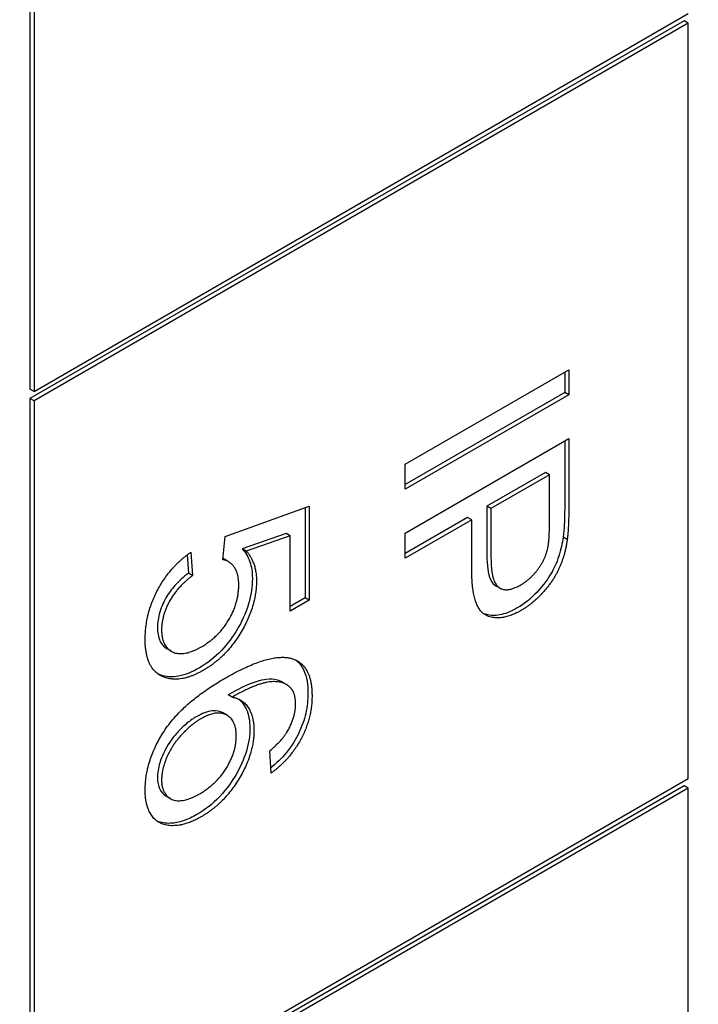
# Model space of a CAD drawing. Units: millimetres. Extents: x 373 to 5016, y 47 to 6538.
# Drawn here: x 1774 to 1777, y 5054 to 5058 of the extents above; entities that cross this region are included whole.
import ezdxf

# ---------------------------------------------------------------- set-up
doc = ezdxf.new("R2010")
doc.units = ezdxf.units.MM
doc.header["$LTSCALE"] = 24
doc.layers.add('Visible Edges(Hillmar_metric)', color=7, linetype='Continuous', lineweight=25)

msp = doc.modelspace()

# ---------------------------------------------------------------- linework, layer by layer
at = {"layer": 'Visible Edges(Hillmar_metric)'}
for p, q in [((1774.3718, 5059.9361), (1774.3718, 5056.4524)), ((1774.3907, 5059.9252), (1774.3907, 5056.4415)), ((1774.3907, 5056.4415), (1777.4076, 5058.1834)), ((1777.3888, 5058.1507), (1774.3718, 5056.4088)), ((1777.4076, 5058.1398), (1774.3907, 5056.398)), ((1777.4076, 5058.1398), (1777.3888, 5058.1507)), ((1777.4076, 5054.6561), (1777.4076, 5058.1398)), ((1776.103, 5056.1061), (1776.8572, 5056.5415)), ((1776.8384, 5056.5306), (1776.8384, 5056.4369)), ((1776.8572, 5056.5415), (1776.8572, 5056.426)), ((1774.3907, 5056.4415), (1774.3718, 5056.4524)), ((1776.8384, 5056.4369), (1776.103, 5056.0123)), ((1776.8572, 5056.426), (1776.8384, 5056.4369)), ((1774.3718, 5056.4088), (1774.3718, 5052.9251)), ((1774.3907, 5056.398), (1774.3718, 5056.4088)), ((1774.3907, 5056.398), (1774.3907, 5052.9142)), ((1776.8572, 5056.426), (1776.103, 5055.9905)), ((1776.103, 5055.7881), (1776.8572, 5056.2235)), ((1776.8384, 5056.2127), (1776.8384, 5055.9058)), ((1776.8572, 5056.2235), (1776.8572, 5055.895)), ((1776.103, 5055.9905), (1776.103, 5056.1061)), ((1776.7493, 5056.0675), (1776.4796, 5055.9118)), ((1776.7681, 5056.0566), (1776.4985, 5055.9009)), ((1776.7681, 5056.0566), (1776.7493, 5056.0675)), ((1776.7681, 5055.8336), (1776.7681, 5056.0566)), ((1775.273, 5055.7723), (1775.6605, 5055.9117)), ((1775.6416, 5055.9049), (1775.6416, 5055.4897)), ((1775.6605, 5055.9117), (1775.6605, 5055.4788)), ((1776.4796, 5055.9118), (1776.4796, 5055.6868)), ((1776.4985, 5055.9009), (1776.4796, 5055.9118)), ((1776.4985, 5055.9009), (1776.4985, 5055.6759)), ((1776.3905, 5055.8604), (1776.103, 5055.6944)), ((1776.4094, 5055.8495), (1776.103, 5055.6726)), ((1776.4094, 5055.8495), (1776.3905, 5055.8604)), ((1776.4094, 5055.6258), (1776.4094, 5055.8495)), ((1775.2615, 5055.6654), (1775.273, 5055.7723)), ((1775.5531, 5055.7858), (1775.3507, 5055.7161)), ((1775.572, 5055.7749), (1775.3696, 5055.7052)), ((1775.572, 5055.7749), (1775.5531, 5055.7858)), ((1775.572, 5055.4277), (1775.572, 5055.7749)), ((1776.103, 5055.6726), (1776.103, 5055.7881)), ((1776.8498, 5055.7579), (1776.8309, 5055.7688)), ((1775.3696, 5055.7052), (1775.3507, 5055.7161)), ((1775.0967, 5055.6872), (1775.103, 5055.6029)), ((1775.1138, 5055.6996), (1775.1218, 5055.592)), ((1775.2878, 5055.6563), (1775.269, 5055.6672)), ((1775.1218, 5055.592), (1775.103, 5055.6029)), ((1776.5393, 5055.5345), (1776.5204, 5055.5454)), ((1775.6416, 5055.4897), (1775.572, 5055.4495)), ((1775.6605, 5055.4788), (1775.6416, 5055.4897)), ((1775.6605, 5055.4788), (1775.572, 5055.4277)), ((1775.0236, 5055.2435), (1775.0048, 5055.2543)), ((1775.5549, 5055.0899), (1775.536, 5055.1008)), ((1775.3046, 5055.0318), (1775.2858, 5055.0426)), ((1775.2805, 5054.9485), (1775.2616, 5054.9594)), ((1775.4852, 5054.6819), (1775.4777, 5054.7838)), ((1777.3888, 5054.6234), (1774.3718, 5052.8816)), ((1774.3907, 5052.9142), (1777.4076, 5054.6561)), ((1777.4076, 5054.6125), (1777.3888, 5054.6234)), ((1777.4076, 5054.6125), (1774.3907, 5052.8707)), ((1775.019, 5054.5645), (1775.0002, 5054.5754)), ((1777.4076, 5050.5192), (1777.4076, 5054.6125))]:
    msp.add_line(p, q, dxfattribs=at)
msp.add_ellipse((1726.232, 5033.2041), major_axis=(-80, 0), ratio=0.57735, start_param=5.690055, end_param=10.017909, dxfattribs=at)
for points, knots in [([(1776.8384, 5055.9058), (1776.8384, 5055.8809), (1776.8379, 5055.8539), (1776.8355, 5055.8095), (1776.8338, 5055.7883), (1776.8309, 5055.7688)], [-0.029811, -0.029811, -0.029811, -0.029811, -0.01250043, -0.01250043, 0, 0, 0, 0]), ([(1776.8309, 5055.7688), (1776.8272, 5055.7407), (1776.8211, 5055.7115), (1776.801, 5055.6495), (1776.7885, 5055.6241), (1776.7548, 5055.5653), (1776.7284, 5055.5344), (1776.6818, 5055.4851), (1776.6513, 5055.4613), (1776.6199, 5055.4432)], [-0.05426113, -0.05426113, -0.05426113, -0.05426113, -0.04759468, -0.04759468, -0.04017549, -0.04017549, -0.02495601, -0.02495601, 0, 0, 0, 0]), ([(1775.3507, 5055.7161), (1775.3657, 5055.6999), (1775.3779, 5055.6802), (1775.3939, 5055.6333), (1775.3979, 5055.6075), (1775.3979, 5055.5787)], [-0.04071059, -0.04071059, -0.04071059, -0.04071059, -0.01986286, -0.01986286, 0, 0, 0, 0]), ([(1776.4796, 5055.6868), (1776.4796, 5055.6406), (1776.4842, 5055.6005), (1776.5033, 5055.5586), (1776.5117, 5055.5504), (1776.5204, 5055.5454)], [-0.05463677, -0.05463677, -0.05463677, -0.05463677, -0.0379389, -0.0379389, -0.02820436, -0.02820436, -0.02820436, -0.02820436]), ([(1775.103, 5055.6029), (1775.0817, 5055.5869), (1775.0603, 5055.5681), (1775.0253, 5055.5291), (1775.0112, 5055.5101), (1774.9912, 5055.4752), (1774.9794, 5055.4522), (1774.9636, 5055.3989), (1774.9604, 5055.3755), (1774.9604, 5055.3533)], [-0.0927741, -0.0927741, -0.0927741, -0.0927741, -0.05936869, -0.05936869, -0.03292776, -0.03292776, -0.01526023, -0.01526023, 0, 0, 0, 0]), ([(1775.3979, 5055.5787), (1775.3979, 5055.5418), (1775.3925, 5055.5028), (1775.3664, 5055.4156), (1775.3464, 5055.3758), (1775.3078, 5055.3094), (1775.2834, 5055.2764), (1775.2232, 5055.2133), (1775.1886, 5055.187), (1775.1536, 5055.1668)], [-0.08839954, -0.08839954, -0.08839954, -0.08839954, -0.07109981, -0.07109981, -0.05168674, -0.05168674, -0.02789797, -0.02789797, 0, 0, 0, 0]), ([(1776.6199, 5055.4432), (1776.5953, 5055.4289), (1776.5709, 5055.4184), (1776.5247, 5055.4073), (1776.5036, 5055.4067), (1776.4759, 5055.4125), (1776.4689, 5055.4149), (1776.463, 5055.4174)], [-0.062283719, -0.062283719, -0.062283719, -0.062283719, -0.060200635, -0.060200635, -0.058207828, -0.058207828, -0.057367773, -0.057367773, -0.057367773, -0.057367773]), ([(1774.9604, 5055.3533), (1774.9604, 5055.3297), (1774.9639, 5055.3087), (1774.9794, 5055.2745), (1774.9907, 5055.2625), (1775.0048, 5055.2543)], [-0.07320013, -0.07320013, -0.07320013, -0.07320013, -0.05691828, -0.05691828, -0.04106081, -0.04106081, -0.04106081, -0.04106081]), ([(1775.1536, 5055.1668), (1775.1209, 5055.1479), (1775.0887, 5055.1345), (1775.0278, 5055.1231), (1775.0006, 5055.1247), (1774.9759, 5055.1333)], [-0.05110835, -0.05110835, -0.05110835, -0.05110835, -0.02511064, -0.02511064, 0, 0, 0, 0]), ([(1775.5964, 5055.2035), (1775.6005, 5055.2006), (1775.6044, 5055.1974), (1775.6193, 5055.1831), (1775.6286, 5055.1699), (1775.6489, 5055.1249), (1775.6543, 5055.0888), (1775.6543, 5055.049)], [-0.04717232, -0.04717232, -0.04717232, -0.04717232, -0.04228735, -0.04228735, -0.02742867, -0.02742867, 0, 0, 0, 0]), ([(1775.536, 5055.1008), (1775.5294, 5055.1046), (1775.5222, 5055.1076), (1775.498, 5055.1143), (1775.4796, 5055.115), (1775.4402, 5055.1109), (1775.3928, 5055.1032), (1775.2858, 5055.0426)], [-0.2014328, -0.2014328, -0.2014328, -0.2014328, -0.164808, -0.164808, -0.0850973, -0.0850973, 0, 0, 0, 0]), ([(1775.6543, 5055.049), (1775.6543, 5055.0197), (1775.6512, 5054.9886), (1775.6369, 5054.9265), (1775.6265, 5054.8968), (1775.5994, 5054.8407), (1775.5812, 5054.8089), (1775.5325, 5054.749), (1775.5084, 5054.7257), (1775.4834, 5054.7058)], [-0.1054962, -0.1054962, -0.1054962, -0.1054962, -0.076122, -0.076122, -0.0490526, -0.0490526, -0.0248746, -0.0248746, -0.0045993, -0.0045993, -0.0045993, -0.0045993]), ([(1775.3338, 5055.0231), (1775.3347, 5055.0224), (1775.3356, 5055.0217), (1775.3449, 5055.0144), (1775.358, 5055.0019), (1775.3806, 5054.9525), (1775.3864, 5054.9231), (1775.3864, 5054.889)], [-0.04906444, -0.04906444, -0.04906444, -0.04906444, -0.04659385, -0.04659385, -0.02348745, -0.02348745, 0, 0, 0, 0]), ([(1775.1415, 5054.9427), (1775.1262, 5054.9339), (1775.111, 5054.9234), (1775.0811, 5054.8986), (1775.0666, 5054.8846), (1775.0396, 5054.8549), (1775.0209, 5054.8326), (1774.9865, 5054.7738), (1774.9767, 5054.7471), (1774.964, 5054.7046), (1774.9604, 5054.6822), (1774.9604, 5054.661)], [-0.0630689, -0.0630689, -0.0630689, -0.0630689, -0.05050358, -0.05050358, -0.03789077, -0.03789077, -0.02621885, -0.02621885, -0.01461572, -0.01461572, 0, 0, 0, 0]), ([(1775.2616, 5054.9594), (1775.2615, 5054.9595), (1775.2613, 5054.9596), (1775.2516, 5054.9651), (1775.236, 5054.9714), (1775.1897, 5054.9664), (1775.1657, 5054.9567), (1775.1415, 5054.9427)], [-0.04005066, -0.04005066, -0.04005066, -0.04005066, -0.03971342, -0.03971342, -0.01923152, -0.01923152, 0, 0, 0, 0]), ([(1775.3864, 5054.889), (1775.3864, 5054.8554), (1775.3814, 5054.82), (1775.3588, 5054.745), (1775.342, 5054.7082), (1775.3063, 5054.6469), (1775.2826, 5054.6102), (1775.2138, 5054.5381), (1775.1781, 5054.5112), (1775.1421, 5054.4904)], [-0.143665, -0.143665, -0.143665, -0.143665, -0.1014999, -0.1014999, -0.0590962, -0.0590962, -0.0286724, -0.0286724, 0, 0, 0, 0]), ([(1774.9604, 5054.661), (1774.9604, 5054.6506), (1774.9612, 5054.6408), (1774.9647, 5054.6227), (1774.9673, 5054.6147), (1774.9777, 5054.5929), (1774.9878, 5054.5825), (1775.0002, 5054.5754)], [-0.07518889, -0.07518889, -0.07518889, -0.07518889, -0.066581, -0.066581, -0.05822501, -0.05822501, -0.04145167, -0.04145167, -0.04145167, -0.04145167]), ([(1775.1421, 5054.4904), (1775.121, 5054.4782), (1775.1001, 5054.4685), (1775.0592, 5054.4549), (1775.0397, 5054.4511), (1774.9971, 5054.4489), (1774.9762, 5054.4521), (1774.9582, 5054.4601)], [-0.07919558, -0.07919558, -0.07919558, -0.07919558, -0.0687578, -0.0687578, -0.05852781, -0.05852781, -0.04560354, -0.04560354, -0.04560354, -0.04560354])]:
    msp.add_open_spline(points, degree=3, knots=knots, dxfattribs=at)
for points, degree in [([(1776.8572, 5055.895), (1776.8572, 5055.808), (1776.8498, 5055.7579)], 2), ([(1776.7612, 5055.722), (1776.7681, 5055.7552), (1776.7681, 5055.8336)], 2), ([(1776.8498, 5055.7579), (1776.8406, 5055.6882), (1776.7888, 5055.572), (1776.6951, 5055.4648), (1776.6388, 5055.4323)], 2), ([(1776.6359, 5055.5494), (1776.683, 5055.5767), (1776.7509, 5055.6709), (1776.7612, 5055.722)], 2), ([(1774.9034, 5055.298), (1774.9034, 5055.4168), (1775.0183, 5055.6338), (1775.1138, 5055.6996)], 2), ([(1775.3351, 5055.5492), (1775.3351, 5055.601), (1775.2943, 5055.6604), (1775.2615, 5055.6654)], 2), ([(1775.269, 5055.6672), (1775.2667, 5055.6685), (1775.2645, 5055.6696), (1775.2621, 5055.6707)], 3), ([(1775.3696, 5055.7052), (1775.4167, 5055.6541), (1775.4167, 5055.5678)], 2), ([(1776.4985, 5055.6759), (1776.4985, 5055.5637), (1776.5704, 5055.5116), (1776.6359, 5055.5494)], 2), ([(1776.6388, 5055.4323), (1776.5428, 5055.3768), (1776.4094, 5055.4412), (1776.4094, 5055.6258)], 2), ([(1775.1218, 5055.592), (1775.0505, 5055.5383), (1774.9793, 5055.4068), (1774.9793, 5055.3424)], 2), ([(1775.1638, 5055.2644), (1775.2431, 5055.3102), (1775.3351, 5055.4656), (1775.3351, 5055.5492)], 2), ([(1775.4167, 5055.5678), (1775.4167, 5055.4536), (1775.2799, 5055.218), (1775.1724, 5055.1559)], 2), ([(1774.9793, 5055.3424), (1774.9793, 5055.2641), (1775.0804, 5055.2163), (1775.1638, 5055.2644)], 2), ([(1774.9948, 5055.1224), (1774.9034, 5055.1532), (1774.9034, 5055.298)], 2), ([(1775.269, 5055.1174), (1775.4875, 5055.2435), (1775.5869, 5055.2073)], 2), ([(1775.5869, 5055.2073), (1775.6731, 5055.1761), (1775.6731, 5055.0381)], 2), ([(1774.9759, 5055.1333), (1774.9716, 5055.1347), (1774.9673, 5055.1364), (1774.9632, 5055.1383)], 3), ([(1775.1724, 5055.1559), (1775.0695, 5055.0965), (1774.9948, 5055.1224)], 2), ([(1774.9034, 5054.6036), (1774.9034, 5054.7377), (1775.0735, 5055.0045), (1775.269, 5055.1174)], 2), ([(1775.5725, 5055.0762), (1775.5409, 5055.1084), (1775.4179, 5055.0958), (1775.3046, 5055.0318)], 2), ([(1775.5973, 5055.0009), (1775.5973, 5055.052), (1775.5725, 5055.0762)], 2), ([(1775.3046, 5055.0318), (1775.3558, 5055.0228), (1775.4052, 5054.9392), (1775.4052, 5054.8781)], 2), ([(1775.6731, 5055.0381), (1775.6731, 5054.9352), (1775.5731, 5054.746), (1775.4852, 5054.6819)], 2), ([(1775.5576, 5054.8705), (1775.5973, 5054.9372), (1775.5973, 5055.0009)], 2), ([(1775.3236, 5054.8529), (1775.3236, 5054.9252), (1775.2334, 5054.974), (1775.1603, 5054.9319)], 2), ([(1775.1603, 5054.9319), (1775.1126, 5054.9043), (1775.0252, 5054.8067), (1774.9793, 5054.6965), (1774.9793, 5054.6501)], 2), ([(1775.1552, 5054.5863), (1775.2334, 5054.6315), (1775.3236, 5054.7792), (1775.3236, 5054.8529)], 2), ([(1775.4052, 5054.8781), (1775.4052, 5054.7712), (1775.269, 5054.5419), (1775.1609, 5054.4795)], 2), ([(1775.4777, 5054.7838), (1775.5323, 5054.83), (1775.5576, 5054.8705)], 2), ([(1774.9793, 5054.6501), (1774.9793, 5054.5817), (1775.0741, 5054.5395), (1775.1552, 5054.5863)], 2), ([(1775.1609, 5054.4795), (1775.0902, 5054.4386), (1774.9683, 5054.4393), (1774.9034, 5054.5253), (1774.9034, 5054.6036)], 2)]:
    msp.add_open_spline(points, degree=degree, dxfattribs=at)

doc.saveas('drawing.dxf')
